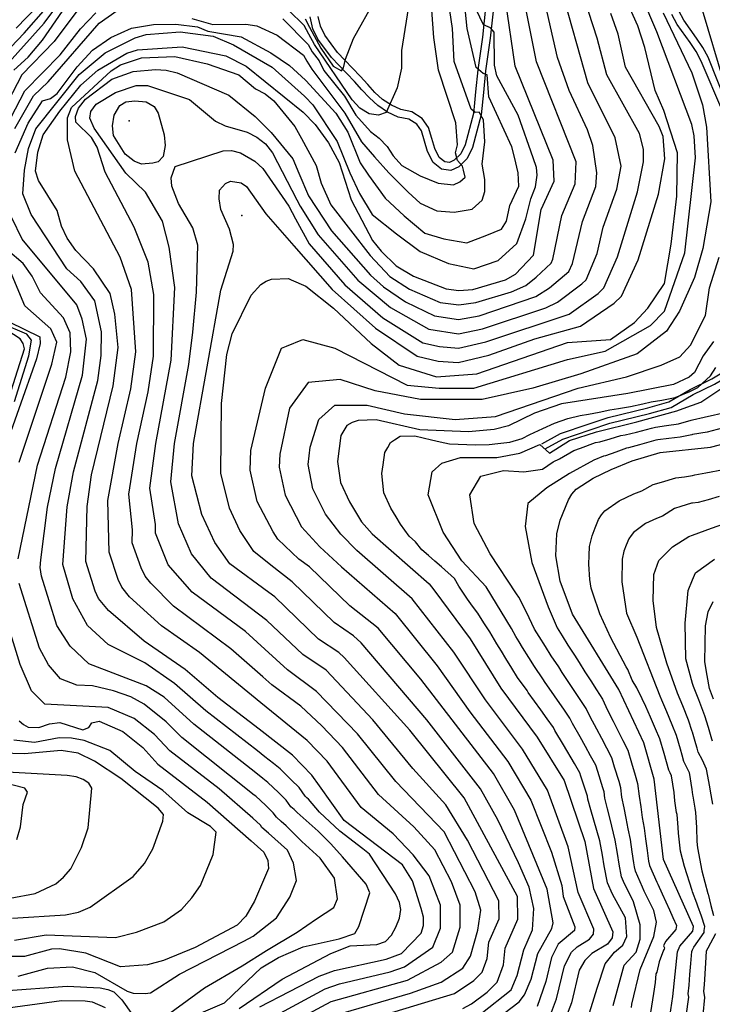
# Model space of a CAD drawing. Units: metres. Extents: x 550000 to 557669, y 4790000 to 4795000.
# Drawn here: x 551659 to 552010, y 4791565 to 4792065 of the extents above; entities that cross this region are included whole.
import ezdxf

# ---------------------------------------------------------------- set-up
doc = ezdxf.new("R2010")
doc.units = ezdxf.units.M
doc.header["$MEASUREMENT"] = 0
for name, color, linetype in [('CAMINO', 7, 'CONTINUOUS'), ('COTA', 7, 'CONTINUOUS'), ('CURVA_MAESTRA', 42, 'CONTINUOUS'), ('CURVA_NIVEL', 40, 'CONTINUOUS')]:
    doc.layers.add(name, color=color, linetype=linetype)

msp = doc.modelspace()

# ---------------------------------------------------------------- linework, layer by layer
at = {"layer": 'CAMINO'}
for points in [[(551899.14, 4792072.11), (551897.36, 4792055.38), (551894.99, 4792038.87), (551893.89, 4792027.81), (551892.76, 4792016.45), (551888.43, 4791999.86), (551885.71, 4791994.34), (551881.41, 4791990.09), (551877.29, 4791988.23), (551872.64, 4791988.83), (551868.36, 4791992.27), (551865.51, 4791997.84), (551862.43, 4792008.36), (551860.09, 4792011.66), (551856.06, 4792014.18), (551850.71, 4792015.36), (551845.24, 4792017.89), (551840.32, 4792021.16), (551836.03, 4792025.02), (551832.29, 4792029.2), (551828.49, 4792033.29), (551824.63, 4792037.38), (551820.7, 4792041.47), (551816.84, 4792045.57), (551809.97, 4792054.77), (551807.37, 4792060.14), (551806.05, 4792066.19)], [(551895.16, 4792072.38), (551893.4, 4792055.87), (551891.03, 4792039.36), (551889.91, 4792028.18), (551889.41, 4792022.5), (551888.82, 4792017.18), (551884.67, 4792001.26), (551882.43, 4791996.71), (551879.11, 4791993.43), (551876.68, 4791992.33), (551874.27, 4791992.65), (551871.52, 4791994.85), (551869.23, 4791999.33), (551867.69, 4792004.47), (551866.07, 4792010.11), (551862.88, 4792014.62), (551857.59, 4792017.92), (551852, 4792019.16), (551847.19, 4792021.39), (551842.77, 4792024.32), (551838.86, 4792027.84), (551835.24, 4792031.89), (551831.4, 4792036.02), (551827.52, 4792040.13), (551823.59, 4792044.22), (551819.9, 4792048.14), (551813.39, 4792056.85), (551811.17, 4792061.45), (551810.09, 4792066.38)], [(552015.411, 4792018.0552), (552004.32, 4792043.76), (552001.74, 4792048.61), (551998.76, 4792053.19), (551992.22, 4792062.37), (551989.47, 4792067.35)], [(552035.5398, 4791916.2597), (552034.8985, 4791914.9134), (552033.616, 4791912.0284), (552032.5259, 4791909.1433), (552030.7303, 4791905.6172), (552029.3837, 4791903.3092), (552027.6152, 4791901.9067), (552021.9681, 4791903.6502), (552021.1193, 4791914.5056), (552020.7965, 4791925.0257), (552022.9355, 4791938.6811), (552025.2176, 4791950.8124), (552027.5367, 4791965.583), (552023.2117, 4791997.4498), (552022.6034, 4792000.4827), (552020.8544, 4792009.291), (552018.0204, 4792020.1876), (552007.84, 4792045.64), (552005.18, 4792050.64), (552002.06, 4792055.44), (551995.6, 4792064.5), (551993.03, 4792069.15)], [(551925.2445, 4791847.0579), (551934.2306, 4791851.9377), (551947.9686, 4791856.5873), (551958.0594, 4791859.9877), (551978.101, 4791864.8827), (551989.1719, 4791868.0248), (552000.2429, 4791874.4809), (552011.1155, 4791879.876), (552022.2325, 4791886.4271), (552028.9252, 4791894.6991), (552031.7564, 4791899.9113), (552034.1932, 4791902.7322), (552035.6039, 4791905.3608), (552036.8864, 4791906.7712), (552037.9766, 4791906.7071), (552039.5156, 4791905.2966), (552040.6058, 4791903.8221), (552041.4394, 4791902.5398)], [(551923.5217, 4791849.528), (551923.5329, 4791849.5377), (551933.0267, 4791854.6932), (551947.01, 4791859.4259), (551957.2241, 4791862.8678), (551977.3363, 4791867.78), (551987.9897, 4791870.8037), (551998.8208, 4791877.1198), (552009.6873, 4791882.5119), (552020.2443, 4791888.733)]]:
    msp.add_lwpolyline(points, dxfattribs=at)
at = {"layer": 'COTA'}
for p in [(551714.14, 4792013.41), (551771.33, 4791965.42)]:
    msp.add_point(p, dxfattribs=at)
at = {"layer": 'CURVA_MAESTRA', "color": 250}
for points in [[(551857.66, 4792082.26), (551852.32, 4792049.02), (551852.36, 4792040.15), (551850.12, 4792030.21), (551844.48, 4792017.69), (551840.74, 4792016.35), (551836, 4792017), (551831.24, 4792019.9), (551827.31, 4792024), (551808.27, 4792052.17), (551805.35, 4792057.44), (551802.95, 4792061.81), (551794.98, 4792069.65)], [(551689.75, 4792071.8), (551676.2, 4792053.6), (551659.68, 4792036.73), (551633.82, 4791987.23)], [(551780.45, 4791563.94), (551810.51, 4791579.48), (551818.39, 4791582.32), (551844.62, 4791588.09), (551852.32, 4791590.84), (551862.33, 4791601.19), (551863.54, 4791605.13), (551863.58, 4791609.28), (551862.33, 4791613.83), (551857.91, 4791627.77), (551852.77, 4791635.85), (551823.2, 4791658.42), (551810.79, 4791675.96), (551806.89, 4791681.46), (551797.02, 4791691.54), (551780.08, 4791704.67), (551759.18, 4791720.87), (551742.56, 4791735.03), (551721.87, 4791749.33), (551703.66, 4791764.98), (551698.67, 4791771.07), (551696.87, 4791774.82), (551692.25, 4791789.77), (551692.8, 4791817.73), (551695.14, 4791833.73), (551706.07, 4791878.94), (551708.58, 4791898.35), (551706.89, 4791915.3), (551704.54, 4791925.73), (551696.14, 4791938.3), (551687.07, 4791947.67), (551682.74, 4791953.8), (551679.82, 4791959.92), (551677.66, 4791967.86), (551668.16, 4791983.06), (551666.67, 4791987.88), (551667.92, 4791997.44), (551670.62, 4792006.28), (551679.08, 4792018.4), (551689.74, 4792031.59), (551698.3, 4792039.16), (551712.92, 4792047.69), (551718.48, 4792049.44), (551741.04, 4792051), (551763.22, 4792046.32), (551773.51, 4792041.16), (551802.52, 4792017.86), (551808.54, 4792011.63), (551815.3, 4792002.17), (551820.79, 4791992.3), (551826.77, 4791973.37), (551837.57, 4791952.69), (551842.1, 4791947.21), (551849.69, 4791939.84), (551858.47, 4791934.56), (551874.92, 4791928.13), (551881.44, 4791927.29), (551888.45, 4791927.84), (551905.07, 4791932.69), (551910.2, 4791935.59), (551919.36, 4791945.33), (551923.14, 4791968.4), (551929.8, 4791982.75), (551929.3, 4791993.48), (551910.07, 4792041.23), (551905.02, 4792074.77)], [(551883.37, 4791563.08), (551887.89, 4791565.33), (551895.76, 4791571.23), (551900.94, 4791576.44), (551904.13, 4791585.09), (551904.91, 4791593.61), (551911.42, 4791608.39), (551911.19, 4791619.78), (551884.07, 4791669.9), (551856.63, 4791704.23), (551823.24, 4791741.06), (551820.56, 4791743.69), (551810.19, 4791750.39), (551788.05, 4791771.91), (551785.05, 4791774.09), (551765.24, 4791788.56), (551757.58, 4791799.42), (551751.02, 4791813.73), (551745.98, 4791833.28), (551746.77, 4791849.77), (551760.64, 4791927.48), (551766.93, 4791947.35), (551767.18, 4791950.66), (551765.1, 4791958.41), (551760.72, 4791968.36), (551759.83, 4791973.81), (551759.99, 4791978.19), (551762.99, 4791981.62), (551765.63, 4791982.73), (551770.99, 4791981.94), (551773.63, 4791980.06), (551783.54, 4791966.17), (551797.66, 4791950.07), (551817.17, 4791927.84), (551839.08, 4791908.25), (551860.27, 4791894), (551870.86, 4791891.54), (551881.12, 4791890.75), (551896.69, 4791894.59), (551920.05, 4791902.75), (551943.16, 4791909.17), (551960.22, 4791920.83), (551963.89, 4791924.46), (551972.43, 4791942.88), (551982.68, 4791976.15), (551985.95, 4791994.1), (551985.1, 4792005.42), (551982.97, 4792010.62), (551965.99, 4792040.67), (551962.3, 4792057.34), (551958.52, 4792067.96)], [(551653.36, 4791911.5), (551668.83, 4791903.8), (551669.07, 4791900.46), (551667.24, 4791892.66), (551649.29, 4791841.92)], [(552010.64, 4791901.53), (552005.33, 4791894.17), (552000.99, 4791885.77), (551998.29, 4791883.33), (551990.27, 4791879.67), (551967.1, 4791875), (551933.51, 4791869.86), (551919.8, 4791865.1), (551906.67, 4791858.73), (551899.43, 4791856.86), (551886.39, 4791855.55), (551861.61, 4791856.6), (551839.52, 4791861.75), (551830.37, 4791861.4), (551827.32, 4791860.4), (551824.66, 4791858.79), (551821.58, 4791853.8), (551819.8, 4791840.52), (551821.39, 4791829.88), (551825.95, 4791820.08), (551832.07, 4791809.96), (551837.49, 4791803.86), (551866.39, 4791778.41), (551868.81, 4791775.38), (551887.13, 4791750.65), (551902.76, 4791725.57), (551921.23, 4791700.75), (551934.79, 4791678.77), (551945.3, 4791647.8), (551949.69, 4791623.89), (551959.51, 4791601.94), (551959.26, 4791598.79), (551956.77, 4791595.67), (551948.87, 4791590.86), (551945.27, 4791587.31), (551942.52, 4791582.46), (551938.58, 4791565.81), (551934.64, 4791555.71)], [(551985.93, 4791542.11), (551990.01, 4791569.15), (551992.27, 4791591.8), (551993.5, 4791594.56), (552000.14, 4791602.19), (552000.51, 4791604.66), (551985.17, 4791638.54), (551980.58, 4791679.33), (551975.24, 4791697.89), (551962.52, 4791724.81), (551939.02, 4791763.1), (551932.85, 4791779.88), (551930.69, 4791792.71), (551931.2, 4791803.9), (551932.8, 4791810.71), (551937, 4791821.13), (551938.82, 4791824.02), (551941.02, 4791826.48), (551949.55, 4791832.17), (551958.75, 4791836.52), (551969.27, 4791840.87), (551983.55, 4791845.19), (552009.04, 4791847.84), (552022.83, 4791851.39)], [(552010.66, 4791719.98), (552008.59, 4791725.42), (552007.38, 4791731.93), (552006.25, 4791738.85), (552006.48, 4791757.15), (552007.86, 4791764.36), (552010.44, 4791769.47)], [(551658.36, 4791708.98), (551660.66, 4791707.04), (551663.01, 4791705.76), (551668.31, 4791705.56), (551673.81, 4791707.42), (551679.08, 4791708.07), (551690.69, 4791704.46), (551693.74, 4791705.56), (551695.27, 4791707.89), (551698.89, 4791708.78), (551710.91, 4791703.48), (551721.13, 4791695.48), (551728.74, 4791686.94), (551753.82, 4791667.67), (551776.02, 4791648.03), (551782.49, 4791642.32), (551784.58, 4791638.06), (551784.8, 4791634.06), (551777.69, 4791617.39), (551773.29, 4791609.91), (551769, 4791605.3), (551747.63, 4791593.96), (551731.66, 4791587.4), (551723.48, 4791585.09), (551709.72, 4791584.15), (551692.14, 4791591.06), (551678.79, 4791593.25), (551674.79, 4791593.13), (551661.14, 4791589.44), (551654.49, 4791589.38)]]:
    msp.add_lwpolyline(points, dxfattribs=at)
at = {"layer": 'CURVA_NIVEL', "color": 252}
for points in [[(551745.93, 4792065.33), (551756.61, 4792062.25), (551773.43, 4792062.44), (551778.98, 4792061.69), (551789.2, 4792056.92), (551802.62, 4792046.67), (551804.37, 4792043.72), (551806.85, 4792039.58), (551823.61, 4792017.29), (551832.1, 4792002.71), (551838.57, 4791995.15), (551845.86, 4791987.04), (551855.75, 4791977.23), (551861.76, 4791971.58), (551870.24, 4791967.81), (551879.07, 4791967.05), (551888.25, 4791968.56), (551893.2, 4791973.09), (551894.61, 4791977.61), (551894.61, 4791983.64), (551893.25, 4791991.46), (551894.55, 4792002.69), (551894.01, 4792013.84), (551891.8, 4792017.77), (551889.64, 4792017.66), (551887.64, 4792019.41), (551879, 4792043.53), (551878.2, 4792060.21), (551872.38, 4792099.17)], [(551656.31, 4791997.25), (551663.02, 4792012.3), (551670.14, 4792023.48), (551674.27, 4792024.73), (551677.7, 4792027.23), (551687.89, 4792040.8), (551695.66, 4792049.23), (551704.93, 4792055.73), (551715.44, 4792060.5), (551726.45, 4792062.34), (551737.82, 4792062.44), (551748.87, 4792061.03), (551754.14, 4792058.96), (551771.02, 4792056), (551785.97, 4792047.98), (551795.52, 4792041.48), (551803.68, 4792034.05), (551803.89, 4792033.87), (551819.11, 4792017.3), (551825.08, 4792007.66), (551831.37, 4791992.12), (551835.61, 4791985.91), (551844.08, 4791974.21), (551853.63, 4791965.17), (551864.23, 4791956.5), (551873.77, 4791953.48), (551885.43, 4791951.59), (551895.67, 4791955.36), (551903.08, 4791958.38), (551905.56, 4791962.53), (551907.33, 4791970.44), (551911.92, 4791980.25), (551911.57, 4791987.04), (551909.74, 4791994.94), (551908.39, 4792000.28), (551896.63, 4792025.64), (551895.79, 4792036.77), (551893.75, 4792037.41), (551890.18, 4792040.52), (551885.67, 4792060.32), (551882.22, 4792094.03)], [(551897.18, 4791555.13), (551912.02, 4791566.32), (551914.74, 4791569.94), (551918.14, 4791577.9), (551921.52, 4791590.92), (551928.64, 4791603.6), (551929.33, 4791606.5), (551926.19, 4791623.58), (551909.63, 4791663.69), (551898.93, 4791682.23), (551862.17, 4791730.13), (551840.5, 4791756), (551826.06, 4791767.41), (551805.64, 4791787.13), (551800.32, 4791791.01), (551789.52, 4791801.16), (551787.25, 4791804.84), (551779.17, 4791820.19), (551775.5, 4791836.17), (551775.98, 4791846.07), (551783.3, 4791877.8), (551791.44, 4791898.07), (551794.01, 4791899.1), (551802.29, 4791902.42), (551818.57, 4791898.07), (551855.2, 4791879.25), (551871.48, 4791877.8), (551889.11, 4791877.8), (551936.58, 4791892.28), (551955.58, 4791896.62), (551978.64, 4791909.65), (551985.74, 4791916.86), (551996.13, 4791946.42), (552001.45, 4791994.63), (552000.85, 4792005.82), (551999.7, 4792011.52), (551981.91, 4792058.54), (551966.41, 4792094.82)], [(551819.82, 4791560.03), (551856.97, 4791570.75), (551872.52, 4791576.32), (551883.5, 4791583.44), (551887.32, 4791589.55), (551891.13, 4791602.79), (551892.56, 4791612.96), (551889.7, 4791622.14), (551873.95, 4791652.67), (551849.42, 4791678.19), (551830.08, 4791702.46), (551809.27, 4791723.94), (551794.49, 4791734.92), (551782.99, 4791745.37), (551773.14, 4791754.34), (551746.22, 4791774.3), (551734.02, 4791788.08), (551727.51, 4791804.14), (551727.6, 4791808.54), (551724.7, 4791827.06), (551727.66, 4791849.77), (551735.55, 4791891.94), (551737.27, 4791928.9), (551734.41, 4791949.26), (551731.07, 4791962.5), (551722.48, 4791977.27), (551712.45, 4791986.94), (551696.41, 4792009.76), (551694.19, 4792014.85), (551694.81, 4792018.23), (551697.42, 4792021.88), (551707.22, 4792027.76), (551717.8, 4792031.28), (551723.56, 4792031.29), (551744.87, 4792024.16), (551757.92, 4792013.23), (551762.91, 4792010.85), (551773.99, 4792007.73), (551778.94, 4792005.19), (551783.37, 4792001.78), (551786.87, 4791997.21), (551799.32, 4791973.26), (551800.99, 4791970.07), (551810, 4791955.63), (551830.17, 4791932.64), (551846.83, 4791918.77), (551866.13, 4791907.65), (551881.24, 4791905.36), (551893.39, 4791907.89), (551925.64, 4791918.53), (551931.48, 4791921.34), (551943.87, 4791930.63), (551946.08, 4791932.8), (551951.55, 4791946.02), (551954.64, 4791959.39), (551961.52, 4791978.79), (551963.85, 4791990.42), (551960.67, 4792004.76), (551946.89, 4792032.73), (551933.45, 4792080.19)], [(551822.92, 4791553.54), (551879.16, 4791570.69), (551889.07, 4791577.23), (551893.22, 4791581.4), (551895.77, 4791588.31), (551896.64, 4791596.73), (551901.85, 4791608.56), (551901.67, 4791617.67), (551885.87, 4791648.46), (551874.89, 4791666.41), (551858.16, 4791684.79), (551837.81, 4791709.46), (551814.11, 4791734.61), (551802.33, 4791742.66), (551784.03, 4791759.88), (551755.73, 4791781.42), (551745.8, 4791793.75), (551739.27, 4791808.92), (551735.33, 4791830.17), (551737.2, 4791849.77), (551744.54, 4791889.8), (551746.52, 4791906.17), (551748.27, 4791926.48), (551748.94, 4791950.3), (551746.41, 4791959.16), (551739.25, 4791971.5), (551735.81, 4791980.32), (551735.45, 4791984.5), (551737.5, 4791990.29), (551761.83, 4791998.15), (551766.17, 4791998.34), (551770.6, 4791997.19), (551777.94, 4791992.98), (551782.06, 4791989.28), (551795.26, 4791970.06), (551798.64, 4791963.73), (551805.47, 4791950.96), (551823.67, 4791930.23), (551842.95, 4791913.51), (551863.2, 4791900.82), (551871.67, 4791898.85), (551881.18, 4791898.05), (551895.04, 4791901.23), (551937.32, 4791915.26), (551952.04, 4791925.73), (551954.99, 4791928.63), (551961.99, 4791944.44), (551972.1, 4791977.46), (551975.16, 4791992.69), (551975.16, 4791999.1), (551973.04, 4792007.02), (551956.44, 4792036.69), (551951.66, 4792055.38), (551942.93, 4792082.01)], [(551892.52, 4791560.23), (551907.95, 4791572.46), (551911.01, 4791579.71), (551914.39, 4791592.73), (551918.81, 4791602.88), (551919.49, 4791613.73), (551917.1, 4791624.59), (551911.72, 4791636.98), (551901.24, 4791658.66), (551892.48, 4791674.48), (551865.27, 4791709.42), (551831.87, 4791748.53), (551828.07, 4791752.09), (551818.12, 4791758.9), (551796.85, 4791779.52), (551786.05, 4791788.02), (551777.38, 4791794.86), (551770.35, 4791805.52), (551765.1, 4791816.96), (551760.74, 4791834.71), (551761.08, 4791870.02), (551763.81, 4791894.77), (551766.52, 4791905.26), (551776.04, 4791925.04), (551780.97, 4791930.35), (551783.63, 4791932.03), (551786.43, 4791933.13), (551795.08, 4791933.42), (551796.42, 4791932.82), (551803.86, 4791929.56), (551817.82, 4791918.36), (551836.89, 4791900.48), (551851.13, 4791889.38), (551870.12, 4791883.59), (551890.47, 4791885.04), (551936.58, 4791900.96), (551958.3, 4791902.42), (551970.51, 4791911.1), (551977.29, 4791918.34), (551985.74, 4791930.9), (551989.2, 4791950.86), (551991.97, 4791975.25), (551992.39, 4791997.19), (551985.49, 4792018.62), (551980.95, 4792028.73), (551975.83, 4792050.61), (551972.18, 4792061.67), (551962.95, 4792082.46)], [(551792.07, 4792065.09), (551804.97, 4792052.08), (551807.02, 4792048.36), (551810.62, 4792043.94), (551812.99, 4792038.96), (551823.45, 4792025.94), (551829.23, 4792016.29), (551836.58, 4792007.96), (551841.06, 4792004.65), (551844.99, 4792000.44), (551848.05, 4791995.66), (551852.57, 4791990.81), (551861.76, 4791985.53), (551870.94, 4791981.76), (551878.7, 4791981), (551881.89, 4791982.51), (551884.72, 4791984.77), (551883.81, 4791988.32), (551883.29, 4791990.42), (551880.68, 4791993.29), (551879.77, 4791997.1), (551880.7, 4792001.21), (551879.92, 4792012.33), (551871.07, 4792039.19), (551868.74, 4792055.71), (551866.64, 4792083.64)], [(551776.44, 4791552.94), (551813.61, 4791573), (551820.95, 4791575.61), (551846.64, 4791581.69), (551853.87, 4791584.14), (551868.24, 4791594.14), (551872.05, 4791603.81), (551872.05, 4791615.52), (551866.33, 4791630.28), (551858.22, 4791640.96), (551848.08, 4791651.59), (551831.94, 4791665.02), (551814.62, 4791688.46), (551804.51, 4791698.96), (551781.04, 4791718.17), (551749.88, 4791743.69), (551730.54, 4791757.17), (551714.44, 4791771.87), (551710.45, 4791776.73), (551708.55, 4791780.73), (551704, 4791794.56), (551703.43, 4791820.84), (551708.56, 4791849.77), (551714.98, 4791877.44), (551717.57, 4791896.21), (551715.32, 4791927.88), (551709.6, 4791944.17), (551686.7, 4791987.96), (551682.86, 4792003.73), (551682.92, 4792014.9), (551684.99, 4792020.12), (551705.08, 4792038.77), (551709.83, 4792041.77), (551720.51, 4792045.3), (551737.35, 4792046.05), (551753.82, 4792042.27), (551769.79, 4792036.71), (551778.27, 4792029.69), (551783.23, 4792027.06), (551787.62, 4792023.59), (551798.27, 4792010.58), (551801.56, 4792004.5), (551809.06, 4791990.67), (551811.58, 4791981.76), (551816.54, 4791970.82), (551836.45, 4791945.1), (551846.45, 4791934.5), (551856.41, 4791928.07), (551871.99, 4791921.3), (551881.37, 4791919.98), (551890.08, 4791921.19), (551908.06, 4791926.71), (551915.35, 4791929.9), (551920.7, 4791934.12), (551928.26, 4791941.15), (551929.19, 4791943.15), (551933.64, 4791965.39), (551940.37, 4791981.42), (551940.89, 4791992.69), (551920.75, 4792043.38), (551913.61, 4792079.89)], [(551781.7, 4791547.71), (551816.7, 4791566.51), (551855.42, 4791577.44), (551872.52, 4791586.5), (551878.25, 4791591.59), (551882.07, 4791604.32), (551882.07, 4791615.52), (551877.77, 4791627.23), (551869.19, 4791643.52), (551858.66, 4791655.17), (551840.68, 4791671.61), (551822.35, 4791695.46), (551812, 4791706.39), (551801.22, 4791716.44), (551786.64, 4791727.19), (551781.98, 4791731.27), (551765.7, 4791745.56), (551736.7, 4791767.17), (551725.23, 4791778.76), (551722.23, 4791782.41), (551720.23, 4791786.66), (551715.76, 4791799.35), (551715.88, 4791805.94), (551714.07, 4791823.94), (551718.11, 4791849.77), (551723.89, 4791875.92), (551726.56, 4791894.07), (551726.77, 4791925.33), (551723.91, 4791941.63), (551716.75, 4791959.44), (551701.97, 4791987.44), (551697.88, 4792000.12), (551695.02, 4792004.88), (551687.19, 4792012.77), (551686.94, 4792015.56), (551688.41, 4792019.9), (551692.02, 4792024.4), (551705.45, 4792034.53), (551716.27, 4792038.41), (551727.48, 4792039.51), (551733.01, 4792039.1), (551738.49, 4792037.69), (551764.79, 4792026.38), (551778.13, 4792015.62), (551786.27, 4792007.48), (551797.26, 4791994.1), (551800.3, 4791986.93), (551805.23, 4791975.35), (551816.89, 4791957.63), (551836.68, 4791935.04), (551843.24, 4791929.17), (551854.36, 4791921.58), (551869.06, 4791914.46), (551881.31, 4791912.67), (551891.74, 4791914.54), (551920.5, 4791924.21), (551927.45, 4791928.66), (551937.17, 4791936.98), (551939.02, 4791940.96), (551944.14, 4791962.39), (551950.95, 4791980.11), (551951.49, 4791987.04), (551949.37, 4792000.98), (551946.62, 4792008.85), (551937.36, 4792028.76), (551931.43, 4792045.52), (551923.98, 4792078.39)], [(552018.86, 4792023.06), (552002.13, 4792079.44)], [(551650.83, 4792047.21), (551660.91, 4792057.87), (551671.83, 4792070.4)], [(551651.83, 4792041.42), (551671.02, 4792063.05), (551679.54, 4792074.29)], [(551656.86, 4792060.46), (551667.79, 4792071.69)], [(551803.39, 4792065.09), (551805.61, 4792061.01), (551811.44, 4792050.34), (551817.73, 4792041.21), (551821.87, 4792038.78), (551822.94, 4792040.29), (551823.85, 4792044.75), (551827.95, 4792055.23), (551839.02, 4792074.9)], [(551644.7, 4791997.06), (551661.2, 4792028.56), (551679.2, 4792046.85), (551689.42, 4792060.16), (551697.36, 4792068.15)], [(551655.75, 4792039.07), (551662.94, 4792045.77), (551670.22, 4792054.41), (551680.35, 4792069.11)], [(551656.17, 4792009.46), (551665.67, 4792026.02), (551673.13, 4792033.21), (551698.93, 4792062.96), (551708.05, 4792069.46)], [(551769.93, 4791563.06), (551791.81, 4791577.94), (551816.51, 4791590.94), (551826.33, 4791594.75), (551839.76, 4791595.54), (551844.24, 4791596.96), (551847.24, 4791600.3), (551849.52, 4791604.33), (551851.26, 4791608.81), (551852.07, 4791613.17), (551851.27, 4791616.79), (551849.25, 4791621.21), (551836.1, 4791641.35), (551832.72, 4791644.09), (551820.99, 4791652.96), (551810.77, 4791662.66), (551805.13, 4791669.23), (551804.3, 4791669.96), (551803.48, 4791670.67), (551800.36, 4791675.09), (551796.45, 4791678.96), (551790.82, 4791684.61), (551787.33, 4791687.29), (551783.04, 4791690.71), (551779.29, 4791693.74), (551753.08, 4791714.08), (551737.25, 4791727.98), (551722.08, 4791738.35), (551703.56, 4791747.64), (551692.97, 4791757.32), (551685.64, 4791770.94), (551680.62, 4791788.23), (551682.77, 4791817.57), (551685.97, 4791835.37), (551698.3, 4791881.69), (551700.02, 4791894.42), (551700.16, 4791906.28), (551696.76, 4791922.02), (551689.69, 4791931.89), (551682.58, 4791938.36), (551664.43, 4791965.81), (551660.27, 4791976.3), (551661.02, 4791988.41), (551663.13, 4791999.3), (551666.82, 4792009.29), (551688.89, 4792037), (551701.99, 4792047.91), (551717.26, 4792055.59), (551722.77, 4792057.23), (551740.08, 4792058.56), (551756.77, 4792056.4), (551767.13, 4792051.94), (551786.7, 4792040.61), (551803.09, 4792025.93), (551803.44, 4792025.63), (551807.36, 4792021.53), (551819.72, 4792002.91), (551826.08, 4791986.98), (551831.02, 4791976.48), (551837.38, 4791965.92), (551849.75, 4791956.12), (551861.76, 4791947.07), (551876.24, 4791941.04), (551888.95, 4791938.4), (551901.32, 4791942.54), (551910.86, 4791951.21), (551915.45, 4791963.66), (551917.93, 4791973.84), (551920.39, 4791979.87), (551921.11, 4791985.91), (551920.75, 4791989.67), (551919.07, 4791994.64), (551911.55, 4792016.37), (551900.67, 4792036.28), (551899.58, 4792041.63), (551899.3, 4792058.34), (551897.42, 4792060.64), (551893.89, 4792062.06), (551890.27, 4792069.83)], [(551985, 4792068.17), (551999.7, 4792037.71), (552005.02, 4792021.46), (552007.08, 4792010.16), (552009.27, 4791972.29), (552005.13, 4791948.64), (552000.97, 4791933.86), (551993.36, 4791916.86), (551986.79, 4791906.76), (551971.87, 4791895.17), (551943.38, 4791885.04), (551918.95, 4791877.8), (551893.18, 4791872.01), (551861.98, 4791872.01), (551838.92, 4791876.35), (551821.27, 4791882.14), (551805, 4791880.69), (551795.51, 4791867.67), (551790.58, 4791844.21), (551790.27, 4791837.62), (551793.25, 4791823.42), (551801.67, 4791807.46), (551810.89, 4791797.33), (551821.83, 4791787.07), (551849.13, 4791763.46), (551870.49, 4791736.96), (551887.04, 4791713.61), (551906.36, 4791688.41), (551918.01, 4791668.71), (551928.51, 4791642.39), (551933.69, 4791625.48), (551934.33, 4791619.88), (551940.27, 4791604.52), (551940.12, 4791602.63), (551931.73, 4791595.73), (551928.36, 4791588.92), (551925.55, 4791576.73), (551921.16, 4791564)], [(551726.16, 4791991.96), (551720.48, 4791991.41), (551716.64, 4791993.01), (551712.24, 4791996.48), (551706.27, 4792006.03), (551705.72, 4792010.86), (551706.63, 4792016.31), (551709.42, 4792021.27), (551712.58, 4792023.14), (551717.11, 4792023.58), (551722.8, 4792023.04), (551726.83, 4792020.69), (551728.91, 4792017.25), (551732, 4792006.35), (551732.45, 4792000.82), (551731.38, 4791995.4), (551728.97, 4791992.67), (551726.16, 4791991.96)], [(551740.42, 4791556.38), (551762.6, 4791565.85), (551770.69, 4791573.61), (551781.07, 4791583.58), (551789.91, 4791588.92), (551802.49, 4791594.34), (551820.64, 4791598.37), (551828.68, 4791601.11), (551830.77, 4791604.66), (551836.33, 4791621.65), (551834.49, 4791626.15), (551822.49, 4791639.91), (551816.45, 4791646.51), (551810.02, 4791652.96), (551799.47, 4791662.5), (551797.81, 4791663.96), (551796.17, 4791665.41), (551793.83, 4791668.71), (551789.87, 4791672.53), (551784.61, 4791677.67), (551782, 4791679.69), (551778.49, 4791682.55), (551747, 4791707.29), (551731.95, 4791720.94), (551722.85, 4791726.65), (551693.72, 4791737.94), (551684.27, 4791746.83), (551677.45, 4791757.32), (551669.73, 4791782.39), (551668.99, 4791786.71), (551669.36, 4791790.65), (551672.76, 4791817.4), (551676.8, 4791837.01), (551690.52, 4791884.42), (551692.6, 4791902.64), (551690.33, 4791912.73), (551687.68, 4791920), (551659.89, 4791953.29), (551654.6, 4791964.19)], [(551657.92, 4791791.09), (551667.63, 4791838.64), (551682.01, 4791883.27), (551684.64, 4791896.19), (551684.27, 4791905.87), (551680.87, 4791913.54), (551669.14, 4791926.06), (551664.99, 4791934.53), (551660.45, 4791940.98), (551652.51, 4791947.85)], [(551927.89, 4791559.85), (551931.05, 4791567.92), (551935, 4791584.69), (551938.5, 4791591.52), (551941.38, 4791594.36), (551947.7, 4791598.21), (551949.69, 4791600.71), (551949.89, 4791603.23), (551942.01, 4791621.88), (551936.89, 4791645.09), (551926.39, 4791673.73), (551913.79, 4791694.58), (551894.89, 4791719.59), (551878.81, 4791743.81), (551857.76, 4791770.94), (551829.66, 4791795.46), (551821.48, 4791803.64), (551813.81, 4791813.77), (551807.32, 4791826.65), (551805.02, 4791839.07), (551805.98, 4791847.88), (551810.43, 4791861.87), (551818.57, 4791869.11), (551834.85, 4791869.11), (551853.83, 4791864.77), (551879.62, 4791861.87), (551899.97, 4791863.32), (551942.02, 4791877.8), (551966.44, 4791883.59), (551984.08, 4791889.38), (551993.57, 4791893.73), (551999, 4791899.52), (552006.51, 4791914.64), (552008.58, 4791928.67), (552013.44, 4791944.21)], [(551658.45, 4791840.28), (551675, 4791889.91), (551677.47, 4791901.03), (551674.44, 4791907.89), (551661.2, 4791919.6), (551654.02, 4791936.94)], [(551655.99, 4791870.94), (551663.36, 4791894.23), (551664.69, 4791902.06), (551662.35, 4791905.09), (551649.58, 4791910.58)], [(551651.88, 4791868.98), (551661.08, 4791897.78), (551660.47, 4791900.4), (551658.83, 4791902.8), (551652.08, 4791907.17)], [(551946.13, 4791555.86), (551951.58, 4791573.35), (551955.69, 4791585.73), (551960.47, 4791591.57), (551964.56, 4791595.21), (551966.61, 4791599.58), (551965.93, 4791609.05), (551959.39, 4791620.96), (551956.77, 4791626.82), (551955.19, 4791635.46), (551954.27, 4791640.88), (551953.02, 4791648.13), (551951.48, 4791653.38), (551949.94, 4791658.64), (551948.41, 4791663.9), (551946.87, 4791669.17), (551946.7, 4791670.77), (551946.39, 4791671.82), (551943.33, 4791680.98), (551942.88, 4791682.59), (551940.08, 4791687.33), (551934.52, 4791696.81), (551930.14, 4791704.15), (551929.49, 4791705.56), (551926.27, 4791710.02), (551923.08, 4791714.48), (551919.87, 4791718.94), (551916.67, 4791723.42), (551916.1, 4791724.36), (551911.26, 4791731.04), (551908.35, 4791735.69), (551905.35, 4791740.54), (551903.02, 4791744.27), (551900.7, 4791748.01), (551897.12, 4791754.17), (551894.12, 4791758.73), (551891.02, 4791763.56), (551888.41, 4791767.09), (551885.79, 4791770.63), (551881.43, 4791777.36), (551879.25, 4791781.27), (551872.64, 4791787.07), (551869.33, 4791789.98), (551866.04, 4791792.89), (551862.73, 4791795.8), (551859.49, 4791799.8), (551856.18, 4791802.71), (551851.89, 4791808.73), (551849.61, 4791812.5), (551847, 4791816.84), (551843.36, 4791824.67), (551842.39, 4791834.55), (551842.98, 4791838.91), (551843.82, 4791845.17), (551845.33, 4791847.63), (551846.69, 4791850.19), (551848.82, 4791851.48), (551851.69, 4791853.34), (551859.02, 4791853.62), (551867.58, 4791851.62), (551871.87, 4791850.62), (551876.68, 4791849.5), (551881.08, 4791849.31), (551885.48, 4791849.13), (551889.87, 4791848.94), (551896.88, 4791849.23), (551901.26, 4791849.67), (551907.3, 4791850.29), (551913.54, 4791852.28), (551917.49, 4791854.19), (551924.04, 4791857.37), (551929.89, 4791859.94), (551936.7, 4791862.32), (551942.89, 4791863.85), (551947.25, 4791864.52), (551952.62, 4791865.6), (551958.05, 4791866.71), (551962.39, 4791867.38), (551968.58, 4791868.48), (551974.7, 4791869.9), (551979.01, 4791870.77), (551984.42, 4791871.75), (551991.12, 4791873), (551998.62, 4791876.04), (552000, 4791876.78), (552002.6, 4791878.17), (552009.06, 4791884.06), (552011.84, 4791888.3)], [(551959.77, 4791564.61), (551965.25, 4791585.01), (551971.39, 4791591.57), (551973.44, 4791598.12), (551973.44, 4791605.41), (551970.02, 4791617.07), (551964.91, 4791627.42), (551963.88, 4791629.75), (551962.68, 4791636.23), (551961.83, 4791641.66), (551960.75, 4791648.46), (551958.13, 4791659.08), (551956.83, 4791664.39), (551955.52, 4791669.71), (551955.17, 4791672.91), (551954.55, 4791675.02), (551951.88, 4791683.21), (551950.97, 4791686.41), (551948.29, 4791691.21), (551945.62, 4791696.01), (551942.94, 4791700.81), (551939.07, 4791707.56), (551937.75, 4791710.37), (551934.62, 4791714.89), (551931.5, 4791719.41), (551928.37, 4791723.92), (551925.26, 4791728.44), (551924.11, 4791730.33), (551919.76, 4791736.51), (551916.86, 4791741.17), (551913.77, 4791746.17), (551912.02, 4791748.98), (551910.27, 4791751.78), (551908.13, 4791755.78), (551895.29, 4791776.98), (551883, 4791790.1), (551873.44, 4791804.67), (551865.93, 4791823.61), (551867.98, 4791835.27), (551872.76, 4791839.64), (551882.32, 4791842.55), (551900.75, 4791842.55), (551912.35, 4791844.73), (551922.58, 4791849.11), (551927.37, 4791844.73), (551937.61, 4791851.3), (551951.26, 4791855.67), (551971.74, 4791860.77), (551991.95, 4791866.33), (551998.95, 4791868.75), (552000, 4791869.11), (552004.2, 4791870.59), (552015.42, 4791878.12)], [(551968.97, 4791563.51), (551969.26, 4791565.23), (551973.44, 4791582.82), (551980.26, 4791599.58), (551981.63, 4791606.87), (551980.26, 4791612.69), (551975.5, 4791622.61), (551974.6, 4791624.62), (551970.97, 4791632.67), (551970.57, 4791634.84), (551970.18, 4791637), (551969.41, 4791642.44), (551968.47, 4791648.8), (551967.39, 4791654.15), (551966.32, 4791659.52), (551965.25, 4791664.88), (551964.17, 4791670.25), (551963.64, 4791675.05), (551962.72, 4791678.21), (551960.43, 4791685.44), (551959.06, 4791690.23), (551956.49, 4791695.09), (551953.92, 4791699.94), (551951.36, 4791704.81), (551947.99, 4791710.96), (551946.01, 4791715.17), (551942.95, 4791719.75), (551933.83, 4791733.48), (551932.12, 4791736.3), (551928.26, 4791741.98), (551925.37, 4791746.66), (551922.19, 4791751.82), (551921.02, 4791753.67), (551919.86, 4791755.55), (551917.12, 4791761.21), (551914.67, 4791766.07), (551911.94, 4791771.71), (551910.63, 4791773.48), (551897.33, 4791793.73), (551889.14, 4791809.04), (551887.08, 4791823.61), (551892.56, 4791833.08), (551904.16, 4791836), (551914.39, 4791835.27), (551923.95, 4791836.73), (551929.25, 4791840.34), (551932.52, 4791841.92), (551939.72, 4791846.06), (551943.13, 4791847.25), (551950.82, 4791850.17), (551953, 4791850.52), (551958.22, 4791852.1), (551963.66, 4791853.79), (551965.83, 4791854.12), (551971.56, 4791855.46), (551979.12, 4791857.54), (551981.27, 4791857.98), (551986.72, 4791858.75), (551992.8, 4791859.66), (551999.29, 4791861.46), (552000, 4791861.62), (552005.82, 4791863.01), (552017.8, 4791865.81)], [(552022.57, 4791859.45), (552007.43, 4791855.42), (552000, 4791854.23), (551999.62, 4791854.17), (551993.64, 4791852.98), (551987.87, 4791852.25), (551982.41, 4791851.58), (551981.33, 4791851.36), (551973.05, 4791848.96), (551967.56, 4791847.48), (551966.47, 4791847.33), (551961.02, 4791845.35), (551955.87, 4791843.52), (551954.77, 4791843.35), (551949.83, 4791841.21), (551937.61, 4791834.54), (551926.01, 4791827.25), (551916.45, 4791819.23), (551915.08, 4791807.58), (551918.5, 4791789.37), (551926.69, 4791766.78), (551931.37, 4791756.21), (551933.88, 4791752.14), (551936.76, 4791747.44), (551940.13, 4791742.27), (551942.43, 4791738.52), (551945.38, 4791733.89), (551948.33, 4791729.25), (551951.3, 4791724.62), (551954.27, 4791719.98), (551956.91, 4791714.37), (551959.77, 4791708.81), (551964.69, 4791698.96), (551967.14, 4791694.06), (551968.98, 4791687.67), (551970.88, 4791681.41), (551972.11, 4791677.19), (551972.82, 4791670.79), (551973.67, 4791665.37), (551974.51, 4791659.96), (551975.36, 4791654.54), (551976.2, 4791649.13), (551976.98, 4791643.21), (551977.67, 4791637.77), (551978.07, 4791635.61), (551981.88, 4791627.16), (551982.33, 4791626.16), (551984.58, 4791621.15), (551986.41, 4791617.14), (551988.22, 4791613.13), (551990.04, 4791609.12), (551991.86, 4791605.12), (551991.56, 4791603.14), (551986.25, 4791597.04), (551985.27, 4791594.83), (551985.72, 4791593.82), (551985.67, 4791593.19), (551985.17, 4791592.57), (551983.08, 4791586.62), (551981.93, 4791581.53), (551981.38, 4791580.56), (551980.94, 4791576.19), (551980.23, 4791570.62), (551978.68, 4791560.96)], [(551996.81, 4791559.11), (551998.07, 4791568.84), (551997.79, 4791570.46), (551998.23, 4791574.83), (551998.67, 4791580.31), (551999.12, 4791585.83), (551999.62, 4791591.92), (552000, 4791592.77), (552000.6, 4791594.13), (552005.92, 4791601.51), (552005.94, 4791602.6), (552006.23, 4791604.58), (552004.45, 4791609.9), (552002.61, 4791615.01), (552002.11, 4791616.42), (552000, 4791622.29), (551999.79, 4791622.88), (551995.98, 4791635.08), (551993.89, 4791642.84), (551992.83, 4791652.03), (551992.68, 4791654.89), (551992.11, 4791661.42), (551991.88, 4791662.5), (551991.08, 4791668.33), (551990.58, 4791672.69), (551989.39, 4791681.01), (551988.7, 4791682.54), (551988.02, 4791683.9), (551986.8, 4791688.12), (551985.58, 4791692.35), (551983.45, 4791699.8), (551981.22, 4791705), (551978.69, 4791710.76), (551976.25, 4791716.19), (551974.37, 4791720.17), (551971.72, 4791725.79), (551969.41, 4791729.53), (551967.08, 4791734.98), (551966.24, 4791736.36), (551958.57, 4791751.12), (551953.02, 4791763.31), (551949.48, 4791773.73), (551948.55, 4791776.3), (551947.81, 4791780.64), (551947.29, 4791788.48), (551947.49, 4791792.88), (551947.7, 4791797.44), (551948.98, 4791802.88), (551950.62, 4791806.96), (551952.33, 4791811.21), (551953.8, 4791813.53), (551955.56, 4791815.5), (551962.83, 4791820.61), (551970.19, 4791824.08), (551974.25, 4791825.75), (551980.08, 4791828.83), (551984.3, 4791830.1), (551991.51, 4791832.28), (551995.89, 4791832.73), (552000, 4791833.5), (552001.22, 4791833.73), (552006.74, 4791834.84), (552015.74, 4791836.5)], [(552013.52, 4791822.79), (552007.95, 4791821.14), (552002.76, 4791819.71), (552000, 4791819.42), (551999.47, 4791819.38), (551994.07, 4791817.73), (551990.91, 4791816.79), (551984.68, 4791812.89), (551981.63, 4791811.64), (551976.11, 4791809.04), (551970.1, 4791804.52), (551968.77, 4791803.05), (551967.68, 4791801.31), (551966.39, 4791798.12), (551965.16, 4791795.06), (551964.2, 4791790.98), (551964.11, 4791779.57), (551966.54, 4791763.67), (551971.73, 4791751.48), (551983.33, 4791721.63), (551984.31, 4791719.57), (551986.83, 4791713.69), (551989.55, 4791707.15), (551991.66, 4791701.71), (551993.64, 4791694.81), (551994.55, 4791691.64), (551995.47, 4791688.46), (551996.83, 4791685.75), (551998.2, 4791682.69), (551999.7, 4791674.08), (552000, 4791671.5), (552000.08, 4791670.8), (552001.06, 4791664.61), (552001.52, 4791662.46), (552002.04, 4791654.85), (552002.13, 4791647.75), (552002.5, 4791644.46), (552004.64, 4791632.86), (552007.66, 4791621.41), (552007.86, 4791620.98), (552009.26, 4791615.34), (552010.66, 4791610.14)], [(552010.25, 4791666.71), (552009.08, 4791673.27), (552008.83, 4791675.44), (552007.02, 4791684.37), (552004.97, 4791688.96), (552002.91, 4791693.04), (552002.3, 4791695.15), (552001.69, 4791697.27), (552000, 4791703.17), (551999.87, 4791703.63), (551997.88, 4791709.29), (551994.99, 4791716.62), (551992.37, 4791722.96), (551986.97, 4791738.17), (551981.77, 4791756.29), (551980.04, 4791769.96), (551980.39, 4791783.27), (551982.81, 4791790.29), (551989.74, 4791797.31), (551998.05, 4791802.48), (552000, 4791803.19), (552009.63, 4791806.69), (552021.58, 4791810.98)], [(552010.05, 4791698.67), (552009.75, 4791699.73), (552008.08, 4791705.55), (552006.2, 4791711.44), (552003.14, 4791719.55), (552000.43, 4791726.34), (552000, 4791727.94), (551996.66, 4791740.4), (551996.32, 4791758.51), (551997.7, 4791775.14), (552000, 4791780.48), (552001.51, 4791784.01), (552011.2, 4791791.03)], [(551728.52, 4791556.02), (551752.45, 4791573.54), (551771.48, 4791584.73), (551783.93, 4791592.42), (551799.44, 4791601.71), (551809.27, 4791608.57), (551817.97, 4791614.21), (551819.86, 4791618.66), (551818.35, 4791629.16), (551811.16, 4791639.25), (551801.7, 4791647.73), (551793.81, 4791655.77), (551791.33, 4791657.96), (551788.86, 4791660.14), (551787.3, 4791662.34), (551783.27, 4791666.1), (551778.41, 4791670.75), (551777.68, 4791671.3), (551740.91, 4791700.51), (551732.99, 4791708.48), (551721.75, 4791717.35), (551715.11, 4791721.17), (551706.2, 4791724.21), (551695.61, 4791726.65), (551687.67, 4791727.05), (551679.35, 4791730.28), (551673.2, 4791737.44), (551668.77, 4791745.92), (551658.47, 4791778.69)], [(551657.89, 4791579.42), (551672.73, 4791583.55), (551685.48, 4791584.21), (551696.79, 4791581.29), (551713.16, 4791571.79), (551716.27, 4791570.8), (551722.32, 4791570.65), (551725.08, 4791571), (551739.79, 4791580.44), (551772.38, 4791597.21), (551777.12, 4791599.69), (551788.85, 4791608.96), (551795.64, 4791619.46), (551799.06, 4791627.94), (551797.54, 4791636.83), (551794.52, 4791643.29), (551788.14, 4791649.04), (551784.83, 4791651.96), (551781.55, 4791654.87), (551780.77, 4791655.96), (551776.84, 4791659.53), (551759.85, 4791674.46), (551734.82, 4791693.71), (551727.06, 4791701.98), (551716.79, 4791710.1), (551703.56, 4791715.75), (551671.41, 4791717.36), (551664.7, 4791724.19), (551658.82, 4791737.55), (551647.2, 4791775.01)], [(551655.95, 4791597.73), (551672.04, 4791600.46), (551707.2, 4791599.04), (551717.98, 4791601.71), (551731.8, 4791607.05), (551740.68, 4791613.23), (551746.06, 4791619.1), (551750.3, 4791625.36), (551756.86, 4791641.13), (551758.27, 4791652.53), (551755.44, 4791655.33), (551744, 4791662.25), (551731.22, 4791673.56), (551717.27, 4791683.26), (551704.37, 4791693.98), (551691.33, 4791699), (551684.92, 4791700.17), (551678.7, 4791700.33), (551666.11, 4791698), (551655.62, 4791699.21)], [(551655.04, 4791608.77), (551681.97, 4791610.6), (551688.44, 4791611.84), (551694.39, 4791614.35), (551716.23, 4791629.98), (551721.89, 4791636.67), (551726.19, 4791644.09), (551731.33, 4791658.03), (551731.67, 4791661.5), (551728.94, 4791664.71), (551710.02, 4791679.75), (551696.61, 4791688.52), (551688.27, 4791692.53), (551679.62, 4791693.98), (551661.08, 4791692.21), (551649.2, 4791692.5)], [(551653.83, 4791619.07), (551666.43, 4791621.4), (551676.91, 4791626.25), (551680.83, 4791629.69), (551684.52, 4791633.83), (551690.08, 4791644.67), (551693.36, 4791654.71), (551695.25, 4791674.89), (551693.8, 4791677.38), (551690.82, 4791679.19), (551687.24, 4791680.63), (551682.77, 4791681.28), (551652.29, 4791682.88)], [(551657.24, 4791648.81), (551659.07, 4791655.19), (551660.42, 4791666.59), (551662.66, 4791672.79), (551661.27, 4791674.77), (551650.12, 4791677.69)], [(552011.7, 4791600.83), (552007.7, 4791593.69), (552006.97, 4791592.05), (552006.58, 4791586.11), (552006.24, 4791580.53), (552005.91, 4791575.05), (552005.58, 4791571.77), (552006.13, 4791568.53), (552005.23, 4791559.8)], [(551569.87, 4791561.69), (551579.04, 4791565.44), (551608.2, 4791573.3), (551617.04, 4791573.92), (551650.43, 4791572), (551682.79, 4791574.29), (551699.45, 4791573.58), (551703.31, 4791572.71), (551706.48, 4791571.39), (551710.51, 4791567.35), (551715.83, 4791559.76)], [(551643.92, 4791562.19), (551679.82, 4791567.04), (551691.86, 4791566.91), (551695.49, 4791566.38), (551702.07, 4791563.46)]]:
    msp.add_lwpolyline(points, dxfattribs=at)

doc.saveas('drawing.dxf')
